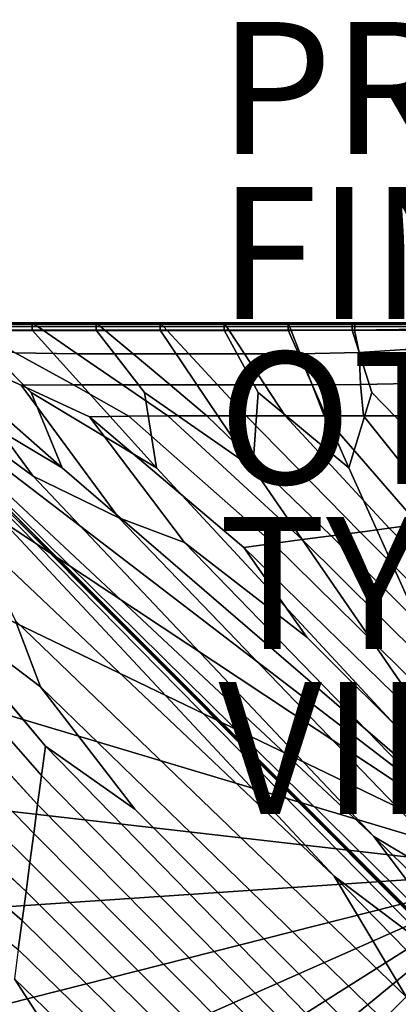
# Model space of a CAD drawing. Units: inches. Extents: x -17.2 to 10, y -47.2 to 4.5.
# Drawn here: x -7 to -1.3, y -10.4 to 4.5 of the extents above; entities that cross this region are included whole.
import ezdxf

# ---------------------------------------------------------------- set-up
doc = ezdxf.new("R2010")
doc.units = ezdxf.units.IN
doc.header["$MEASUREMENT"] = 0
for name, color, linetype in [('SEAT-FABRIC', 5, 'Continuous'), ('SEAT-FINISH', 7, 'Continuous'), ('SEAT-OTHER', 7, 'Continuous'), ('SEAT-PROD_NO', 7, 'Continuous'), ('SEAT-TYPE', 7, 'Continuous'), ('SEAT-VIEW', 7, 'Continuous')]:
    doc.layers.add(name, color=color, linetype=linetype)
doc.styles.get("Standard").update_dxf_attribs({"font": 'arial.ttf'})

msp = doc.modelspace()

# ---------------------------------------------------------------- linework, layer by layer
at = {"layer": 'SEAT-FABRIC', "invisible_edges": 12}
for points in [[(-7.797, -0.057, 12.113), (-7.797, -0.057, 13.222), (-6.826, -0.057, 13.222)], [(-6.826, -0.057, 13.222), (-6.826, -0.057, 12.113), (-7.797, -0.057, 12.113)], [(-6.826, -0.057, 12.113), (-6.826, -0.057, 11.003), (-7.797, -0.057, 11.003)], [(-7.797, -0.057, 11.003), (-7.797, -0.057, 12.113), (-6.826, -0.057, 12.113)], [(-7.797, -0.057, 15.541), (-7.618, -0.171, 15.641), (-6.655, -0.175, 15.642)], [(-6.655, -0.175, 15.642), (-6.826, -0.057, 15.541), (-7.797, -0.057, 15.541)], [(-6.826, -0.057, 15.541), (-6.826, -0.057, 15.188), (-7.797, -0.057, 15.188)], [(-7.797, -0.057, 15.188), (-7.797, -0.057, 15.541), (-6.826, -0.057, 15.541)], [(-7.797, -0.057, 14.331), (-7.797, -0.057, 15.188), (-6.826, -0.057, 15.188)], [(-6.826, -0.057, 15.188), (-6.826, -0.057, 14.331), (-7.797, -0.057, 14.331)], [(-6.826, -0.057, 14.331), (-6.826, -0.057, 13.222), (-7.797, -0.057, 13.222)], [(-7.797, -0.057, 13.222), (-7.797, -0.057, 14.331), (-6.826, -0.057, 14.331)], [(-7.797, -0.057, 9.892), (-7.797, -0.057, 11.003), (-6.826, -0.057, 11.003)], [(-6.826, -0.057, 11.003), (-6.826, -0.057, 9.892), (-7.797, -0.057, 9.892)], [(-6.826, -0.057, 9.892), (-6.826, -0.063, 9.039), (-7.797, -0.063, 9.039)], [(-7.797, -0.063, 9.039), (-7.797, -0.057, 9.892), (-6.826, -0.057, 9.892)], [(-7.796, -0.08, 8.706), (-7.797, -0.063, 9.039), (-6.826, -0.063, 9.039)], [(-6.826, -0.063, 9.039), (-6.826, -0.08, 8.706), (-7.796, -0.08, 8.706)], [(-7.794, -0.114, 8.645), (-7.796, -0.08, 8.706), (-6.826, -0.08, 8.706)], [(-6.826, -0.08, 8.706), (-6.826, -0.114, 8.645), (-7.794, -0.114, 8.645)], [(-7.791, -0.171, 8.608), (-7.794, -0.114, 8.645), (-6.826, -0.114, 8.645)], [(-6.826, -0.114, 8.645), (-6.826, -0.171, 8.608), (-7.791, -0.171, 8.608)], [(-6.826, -0.057, 12.113), (-6.826, -0.057, 13.222), (-5.855, -0.057, 13.222)], [(-5.855, -0.057, 13.222), (-5.855, -0.057, 12.113), (-6.826, -0.057, 12.113)], [(-5.855, -0.057, 12.113), (-5.855, -0.057, 11.003), (-6.826, -0.057, 11.003)], [(-6.826, -0.057, 11.003), (-6.826, -0.057, 12.113), (-5.855, -0.057, 12.113)], [(-6.826, -0.057, 15.541), (-6.655, -0.175, 15.642), (-5.715, -0.175, 15.642)], [(-5.715, -0.175, 15.642), (-5.855, -0.057, 15.541), (-6.826, -0.057, 15.541)], [(-5.855, -0.057, 15.541), (-5.855, -0.057, 15.188), (-6.826, -0.057, 15.188)], [(-6.826, -0.057, 15.188), (-6.826, -0.057, 15.541), (-5.855, -0.057, 15.541)], [(-6.826, -0.057, 14.331), (-6.826, -0.057, 15.188), (-5.855, -0.057, 15.188)], [(-5.855, -0.057, 15.188), (-5.855, -0.057, 14.331), (-6.826, -0.057, 14.331)], [(-5.855, -0.057, 14.331), (-5.855, -0.057, 13.222), (-6.826, -0.057, 13.222)], [(-6.826, -0.057, 13.222), (-6.826, -0.057, 14.331), (-5.855, -0.057, 14.331)], [(-6.826, -0.057, 9.892), (-6.826, -0.057, 11.003), (-5.855, -0.057, 11.003)], [(-5.855, -0.057, 11.003), (-5.855, -0.057, 9.892), (-6.826, -0.057, 9.892)], [(-5.855, -0.057, 9.892), (-5.855, -0.063, 9.039), (-6.826, -0.063, 9.039)], [(-6.826, -0.063, 9.039), (-6.826, -0.057, 9.892), (-5.855, -0.057, 9.892)], [(-6.826, -0.08, 8.706), (-6.826, -0.063, 9.039), (-5.855, -0.063, 9.039)], [(-5.855, -0.063, 9.039), (-5.855, -0.08, 8.706), (-6.826, -0.08, 8.706)], [(-5.855, -0.08, 8.706), (-5.855, -0.114, 8.645), (-6.826, -0.114, 8.645)], [(-6.826, -0.114, 8.645), (-6.826, -0.08, 8.706), (-5.855, -0.08, 8.706)], [(-6.826, -0.171, 8.608), (-6.826, -0.114, 8.645), (-5.855, -0.114, 8.645)], [(-5.855, -0.114, 8.645), (-5.855, -0.171, 8.608), (-6.826, -0.171, 8.608)], [(-5.855, -0.057, 12.113), (-5.855, -0.057, 13.222), (-4.884, -0.057, 13.222)], [(-4.884, -0.057, 13.222), (-4.884, -0.057, 12.113), (-5.855, -0.057, 12.113)], [(-4.884, -0.057, 12.113), (-4.884, -0.057, 11.003), (-5.855, -0.057, 11.003)], [(-5.855, -0.057, 11.003), (-5.855, -0.057, 12.113), (-4.884, -0.057, 12.113)], [(-5.855, -0.057, 15.541), (-5.715, -0.175, 15.642), (-4.776, -0.175, 15.642)], [(-4.776, -0.175, 15.642), (-4.884, -0.057, 15.541), (-5.855, -0.057, 15.541)], [(-4.884, -0.057, 15.541), (-4.884, -0.057, 15.188), (-5.855, -0.057, 15.188)], [(-5.855, -0.057, 15.188), (-5.855, -0.057, 15.541), (-4.884, -0.057, 15.541)], [(-5.855, -0.057, 14.331), (-5.855, -0.057, 15.188), (-4.884, -0.057, 15.188)], [(-4.884, -0.057, 15.188), (-4.884, -0.057, 14.331), (-5.855, -0.057, 14.331)], [(-4.884, -0.057, 14.331), (-4.884, -0.057, 13.222), (-5.855, -0.057, 13.222)], [(-5.855, -0.057, 13.222), (-5.855, -0.057, 14.331), (-4.884, -0.057, 14.331)], [(-4.884, -0.057, 9.892), (-5.855, -0.057, 9.892), (-5.855, -0.057, 11.003)], [(-5.855, -0.057, 11.003), (-4.884, -0.057, 11.003), (-4.884, -0.057, 9.892)], [(-4.884, -0.063, 9.039), (-5.855, -0.063, 9.039), (-5.855, -0.057, 9.892)], [(-5.855, -0.057, 9.892), (-4.884, -0.057, 9.892), (-4.884, -0.063, 9.039)], [(-5.855, -0.08, 8.706), (-5.855, -0.063, 9.039), (-4.884, -0.063, 9.039)], [(-4.884, -0.063, 9.039), (-4.884, -0.08, 8.706), (-5.855, -0.08, 8.706)], [(-4.884, -0.08, 8.706), (-4.884, -0.114, 8.645), (-5.855, -0.114, 8.645)], [(-5.855, -0.114, 8.645), (-5.855, -0.08, 8.706), (-4.884, -0.08, 8.706)], [(-5.855, -0.171, 8.608), (-5.855, -0.114, 8.645), (-4.884, -0.114, 8.645)], [(-4.884, -0.114, 8.645), (-4.884, -0.171, 8.608), (-5.855, -0.171, 8.608)], [(-4.884, -0.057, 12.113), (-4.884, -0.057, 13.222), (-3.914, -0.057, 13.222)], [(-3.914, -0.057, 13.222), (-3.914, -0.057, 12.113), (-4.884, -0.057, 12.113)], [(-3.914, -0.057, 12.113), (-3.914, -0.057, 11.003), (-4.884, -0.057, 11.003)], [(-4.884, -0.057, 11.003), (-4.884, -0.057, 12.113), (-3.914, -0.057, 12.113)], [(-4.884, -0.057, 15.541), (-4.776, -0.175, 15.642), (-3.836, -0.175, 15.642)], [(-3.836, -0.175, 15.642), (-3.914, -0.057, 15.541), (-4.884, -0.057, 15.541)], [(-3.914, -0.057, 15.541), (-3.914, -0.057, 15.188), (-4.884, -0.057, 15.188)], [(-4.884, -0.057, 15.188), (-4.884, -0.057, 15.541), (-3.914, -0.057, 15.541)], [(-4.884, -0.057, 14.331), (-4.884, -0.057, 15.188), (-3.914, -0.057, 15.188)], [(-3.914, -0.057, 15.188), (-3.914, -0.057, 14.331), (-4.884, -0.057, 14.331)], [(-3.914, -0.057, 14.331), (-3.914, -0.057, 13.222), (-4.884, -0.057, 13.222)], [(-4.884, -0.057, 13.222), (-4.884, -0.057, 14.331), (-3.914, -0.057, 14.331)], [(-4.884, -0.057, 9.892), (-3.914, -0.057, 9.892), (-3.914, -0.063, 9.039)], [(-3.914, -0.063, 9.039), (-4.884, -0.063, 9.039), (-4.884, -0.057, 9.892)], [(-4.884, -0.057, 11.003), (-3.914, -0.057, 11.003), (-3.914, -0.057, 9.892)], [(-3.914, -0.057, 9.892), (-4.884, -0.057, 9.892), (-4.884, -0.057, 11.003)], [(-4.884, -0.08, 8.706), (-4.884, -0.063, 9.039), (-3.914, -0.063, 9.039)], [(-3.914, -0.063, 9.039), (-3.914, -0.08, 8.706), (-4.884, -0.08, 8.706)], [(-3.914, -0.08, 8.706), (-3.914, -0.114, 8.645), (-4.884, -0.114, 8.645)], [(-4.884, -0.114, 8.645), (-4.884, -0.08, 8.706), (-3.914, -0.08, 8.706)], [(-4.884, -0.171, 8.608), (-4.884, -0.114, 8.645), (-3.914, -0.114, 8.645)], [(-3.914, -0.114, 8.645), (-3.914, -0.171, 8.608), (-4.884, -0.171, 8.608)], [(-2.943, -0.057, 12.113), (-2.943, -0.057, 11.003), (-3.914, -0.057, 11.003)], [(-3.914, -0.057, 11.003), (-3.914, -0.057, 12.113), (-2.943, -0.057, 12.113)], [(-3.914, -0.057, 12.113), (-3.914, -0.057, 13.222), (-2.943, -0.057, 13.222)], [(-2.943, -0.057, 13.222), (-2.943, -0.057, 12.113), (-3.914, -0.057, 12.113)], [(-2.943, -0.057, 15.541), (-2.943, -0.057, 15.188), (-3.914, -0.057, 15.188)], [(-3.914, -0.057, 15.188), (-3.914, -0.057, 15.541), (-2.943, -0.057, 15.541)], [(-3.914, -0.057, 15.541), (-3.836, -0.175, 15.642), (-2.897, -0.175, 15.642)], [(-2.897, -0.175, 15.642), (-2.943, -0.057, 15.541), (-3.914, -0.057, 15.541)], [(-2.943, -0.057, 14.331), (-2.943, -0.057, 13.222), (-3.914, -0.057, 13.222)], [(-3.914, -0.057, 13.222), (-3.914, -0.057, 14.331), (-2.943, -0.057, 14.331)], [(-3.914, -0.057, 14.331), (-3.914, -0.057, 15.188), (-2.943, -0.057, 15.188)], [(-2.943, -0.057, 15.188), (-2.943, -0.057, 14.331), (-3.914, -0.057, 14.331)], [(-2.943, -0.057, 9.892), (-3.914, -0.057, 9.892), (-3.914, -0.057, 11.003)], [(-3.914, -0.057, 11.003), (-2.943, -0.057, 11.003), (-2.943, -0.057, 9.892)], [(-2.943, -0.063, 9.039), (-3.914, -0.063, 9.039), (-3.914, -0.057, 9.892)], [(-3.914, -0.057, 9.892), (-2.943, -0.057, 9.892), (-2.943, -0.063, 9.039)], [(-3.914, -0.08, 8.706), (-3.914, -0.063, 9.039), (-2.943, -0.063, 9.039)], [(-2.943, -0.063, 9.039), (-2.943, -0.08, 8.706), (-3.914, -0.08, 8.706)], [(-2.943, -0.08, 8.706), (-2.943, -0.114, 8.645), (-3.914, -0.114, 8.645)], [(-3.914, -0.114, 8.645), (-3.914, -0.08, 8.706), (-2.943, -0.08, 8.706)], [(-3.914, -0.171, 8.608), (-3.914, -0.114, 8.645), (-2.943, -0.114, 8.645)], [(-2.943, -0.114, 8.645), (-2.943, -0.171, 8.608), (-3.914, -0.171, 8.608)], [(-1.972, -0.057, 12.113), (-1.972, -0.057, 11.003), (-2.943, -0.057, 11.003)], [(-2.943, -0.057, 11.003), (-2.943, -0.057, 12.113), (-1.972, -0.057, 12.113)], [(-2.943, -0.057, 12.113), (-2.943, -0.057, 13.222), (-1.972, -0.057, 13.222)], [(-1.972, -0.057, 13.222), (-1.972, -0.057, 12.113), (-2.943, -0.057, 12.113)], [(-1.925, -0.057, 15.544), (-1.96, -0.057, 15.188), (-2.943, -0.057, 15.188)], [(-2.943, -0.057, 15.188), (-2.943, -0.057, 15.541), (-1.925, -0.057, 15.544)], [(-2.943, -0.057, 15.541), (-2.897, -0.175, 15.642), (-1.936, -0.17, 15.641)], [(-1.936, -0.17, 15.641), (-1.925, -0.057, 15.544), (-2.943, -0.057, 15.541)], [(-1.972, -0.057, 14.331), (-1.972, -0.057, 13.222), (-2.943, -0.057, 13.222)], [(-2.943, -0.057, 13.222), (-2.943, -0.057, 14.331), (-1.972, -0.057, 14.331)], [(-2.943, -0.057, 14.331), (-2.943, -0.057, 15.188), (-1.96, -0.057, 15.188)], [(-1.96, -0.057, 15.188), (-1.972, -0.057, 14.331), (-2.943, -0.057, 14.331)], [(-2.943, -0.057, 9.892), (-1.972, -0.057, 9.892), (-1.972, -0.063, 9.039)], [(-1.972, -0.063, 9.039), (-2.943, -0.063, 9.039), (-2.943, -0.057, 9.892)], [(-2.943, -0.057, 11.003), (-1.972, -0.057, 11.003), (-1.972, -0.057, 9.892)], [(-1.972, -0.057, 9.892), (-2.943, -0.057, 9.892), (-2.943, -0.057, 11.003)], [(-2.943, -0.08, 8.706), (-2.943, -0.063, 9.039), (-1.972, -0.063, 9.039)], [(-1.972, -0.063, 9.039), (-1.972, -0.08, 8.706), (-2.943, -0.08, 8.706)], [(-1.972, -0.08, 8.706), (-1.972, -0.114, 8.645), (-2.943, -0.114, 8.645)], [(-2.943, -0.114, 8.645), (-2.943, -0.08, 8.706), (-1.972, -0.08, 8.706)], [(-2.943, -0.171, 8.608), (-2.943, -0.114, 8.645), (-1.972, -0.114, 8.645)], [(-1.972, -0.114, 8.645), (-1.972, -0.171, 8.608), (-2.943, -0.171, 8.608)], [(-1.001, -0.057, 12.113), (-1.001, -0.057, 11.003), (-1.972, -0.057, 11.003)], [(-1.972, -0.057, 11.003), (-1.972, -0.057, 12.113), (-1.001, -0.057, 12.113)], [(-1.972, -0.057, 12.113), (-1.972, -0.057, 13.222), (-1.001, -0.057, 13.222)], [(-1.001, -0.057, 13.222), (-1.001, -0.057, 12.113), (-1.972, -0.057, 12.113)], [(-1.001, -0.057, 14.331), (-1.001, -0.057, 13.222), (-1.972, -0.057, 13.222)], [(-1.972, -0.057, 13.222), (-1.972, -0.057, 14.331), (-1.001, -0.057, 14.331)], [(-1.972, -0.057, 14.331), (-1.96, -0.057, 15.188), (-0.954, -0.057, 15.191)], [(-0.954, -0.057, 15.191), (-1.001, -0.057, 14.331), (-1.972, -0.057, 14.331)], [(-1.001, -0.057, 9.892), (-1.972, -0.057, 9.892), (-1.972, -0.057, 11.003)], [(-1.972, -0.057, 11.003), (-1.001, -0.057, 11.003), (-1.001, -0.057, 9.892)], [(-1.001, -0.063, 9.039), (-1.972, -0.063, 9.039), (-1.972, -0.057, 9.892)], [(-1.972, -0.057, 9.892), (-1.001, -0.057, 9.892), (-1.001, -0.063, 9.039)], [(-1.972, -0.08, 8.706), (-1.972, -0.063, 9.039), (-1.001, -0.063, 9.039)], [(-1.001, -0.063, 9.039), (-1.001, -0.08, 8.706), (-1.972, -0.08, 8.706)], [(-1.001, -0.08, 8.706), (-1.001, -0.114, 8.645), (-1.972, -0.114, 8.645)], [(-1.972, -0.114, 8.645), (-1.972, -0.08, 8.706), (-1.001, -0.08, 8.706)], [(-1.972, -0.171, 8.608), (-1.972, -0.114, 8.645), (-1.001, -0.114, 8.645)], [(-1.001, -0.114, 8.645), (-1.001, -0.171, 8.608), (-1.972, -0.171, 8.608)], [(-0.814, -0.057, 15.553), (-0.954, -0.057, 15.191), (-1.96, -0.057, 15.188)], [(-1.96, -0.057, 15.188), (-1.925, -0.057, 15.544), (-0.814, -0.057, 15.553)], [(-0.814, -0.057, 15.553), (-1.925, -0.057, 15.544), (-1.936, -0.17, 15.641)], [(-1.936, -0.17, 15.641), (-0.931, -0.153, 15.64), (-0.814, -0.057, 15.553)], [(-9.393, -0.232, 15.672), (-8.463, -1.155, 15.694), (-6.812, -2.383, 15.744)], [(-6.812, -2.383, 15.744), (-8.218, -0.467, 15.728), (-9.393, -0.232, 15.672)], [(-8.745, -0.171, 8.608), (-6.368, -2.255, 8.59), (-8.241, -1.145, 8.594)], [(-6.368, -2.255, 8.59), (-8.745, -0.171, 8.608), (-7.791, -0.171, 8.608)], [(-6.838, -1.112, 8.594), (-7.791, -0.171, 8.608), (-6.826, -0.171, 8.608)], [(-7.791, -0.171, 8.608), (-6.838, -1.112, 8.594), (-6.368, -2.255, 8.59)], [(-6.655, -0.175, 15.642), (-7.618, -0.171, 15.641), (-7.082, -0.513, 15.737)], [(-7.082, -0.513, 15.737), (-6.14, -0.528, 15.74), (-6.655, -0.175, 15.642)], [(-6.826, -0.171, 8.608), (-4.937, -2.255, 8.59), (-6.838, -1.112, 8.594)], [(-4.937, -2.255, 8.59), (-6.826, -0.171, 8.608), (-5.855, -0.171, 8.608)], [(-5.715, -0.175, 15.642), (-6.655, -0.175, 15.642), (-6.14, -0.528, 15.74)], [(-6.14, -0.528, 15.74), (-5.295, -0.528, 15.74), (-5.715, -0.175, 15.642)], [(-5.123, -1.112, 8.594), (-5.855, -0.171, 8.608), (-4.884, -0.171, 8.608)], [(-5.855, -0.171, 8.608), (-5.123, -1.112, 8.594), (-4.937, -2.255, 8.59)], [(-4.45, -0.528, 15.74), (-4.776, -0.175, 15.642), (-5.715, -0.175, 15.642)], [(-5.715, -0.175, 15.642), (-5.295, -0.528, 15.74), (-4.45, -0.528, 15.74)], [(-4.884, -0.171, 8.608), (-3.48, -2.255, 8.59), (-5.123, -1.112, 8.594)], [(-3.48, -2.255, 8.59), (-4.884, -0.171, 8.608), (-3.914, -0.171, 8.608)], [(-3.605, -0.528, 15.74), (-3.836, -0.175, 15.642), (-4.776, -0.175, 15.642)], [(-4.776, -0.175, 15.642), (-4.45, -0.528, 15.74), (-3.605, -0.528, 15.74)], [(-3.914, -0.171, 8.608), (-3.397, -1.112, 8.594), (-3.48, -2.255, 8.59)], [(-3.397, -1.112, 8.594), (-3.914, -0.171, 8.608), (-2.943, -0.171, 8.608)], [(-2.76, -0.528, 15.74), (-2.897, -0.175, 15.642), (-3.836, -0.175, 15.642)], [(-3.836, -0.175, 15.642), (-3.605, -0.528, 15.74), (-2.76, -0.528, 15.74)], [(-2.943, -0.171, 8.608), (-2.024, -2.255, 8.59), (-3.397, -1.112, 8.594)], [(-2.024, -2.255, 8.59), (-2.943, -0.171, 8.608), (-1.972, -0.171, 8.608)], [(-1.865, -0.507, 15.736), (-1.936, -0.17, 15.641), (-2.897, -0.175, 15.642)], [(-2.897, -0.175, 15.642), (-2.76, -0.528, 15.74), (-1.865, -0.507, 15.736)], [(-1.972, -0.171, 8.608), (-1.671, -1.112, 8.594), (-2.024, -2.255, 8.59)], [(-1.671, -1.112, 8.594), (-1.972, -0.171, 8.608), (-1.001, -0.171, 8.608)], [(-0.872, -0.441, 15.722), (-0.931, -0.153, 15.64), (-1.936, -0.17, 15.641)], [(-1.936, -0.17, 15.641), (-1.865, -0.507, 15.736), (-0.872, -0.441, 15.722)], [(-1.001, -0.171, 8.608), (-0.568, -2.255, 8.59), (-1.671, -1.112, 8.594)], [(-0.872, -0.441, 15.722), (-1.865, -0.507, 15.736), (-1.846, -0.994, 15.837)], [(-1.846, -0.994, 15.837), (-1.09, -0.978, 15.834), (-0.872, -0.441, 15.722)], [(-8.218, -0.467, 15.728), (-6.812, -2.383, 15.744), (-5.511, -3.012, 15.845)], [(-5.511, -3.012, 15.845), (-6.992, -1.001, 15.839), (-8.218, -0.467, 15.728)], [(-8.218, -0.467, 15.728), (-6.992, -1.001, 15.839), (-6.197, -1, 15.839)], [(-6.197, -1, 15.839), (-7.082, -0.513, 15.737), (-8.218, -0.467, 15.728)], [(-6.14, -0.528, 15.74), (-7.082, -0.513, 15.737), (-6.197, -1, 15.839)], [(-6.197, -1, 15.839), (-5.453, -0.999, 15.838), (-6.14, -0.528, 15.74)], [(-5.295, -0.528, 15.74), (-6.14, -0.528, 15.74), (-5.453, -0.999, 15.838)], [(-5.453, -0.999, 15.838), (-4.734, -0.999, 15.838), (-5.295, -0.528, 15.74)], [(-5.295, -0.528, 15.74), (-4.734, -0.999, 15.838), (-4.015, -0.999, 15.838)], [(-4.015, -0.999, 15.838), (-4.45, -0.528, 15.74), (-5.295, -0.528, 15.74)], [(-4.45, -0.528, 15.74), (-4.015, -0.999, 15.838), (-3.296, -0.999, 15.838)], [(-3.296, -0.999, 15.838), (-3.605, -0.528, 15.74), (-4.45, -0.528, 15.74)], [(-3.605, -0.528, 15.74), (-3.296, -0.999, 15.838), (-2.577, -0.999, 15.838)], [(-2.577, -0.999, 15.838), (-2.76, -0.528, 15.74), (-3.605, -0.528, 15.74)], [(-1.846, -0.994, 15.837), (-1.865, -0.507, 15.736), (-2.76, -0.528, 15.74)], [(-2.76, -0.528, 15.74), (-2.577, -0.999, 15.838), (-1.846, -0.994, 15.837)], [(-5.36, -1.474, 15.937), (-6.197, -1, 15.839), (-6.992, -1.001, 15.839)], [(-5.955, -1.484, 15.939), (-6.992, -1.001, 15.839), (-5.511, -3.012, 15.845)], [(-6.992, -1.001, 15.839), (-5.955, -1.484, 15.939), (-5.36, -1.474, 15.937)], [(-4.766, -1.47, 15.937), (-5.453, -0.999, 15.838), (-6.197, -1, 15.839)], [(-6.197, -1, 15.839), (-5.36, -1.474, 15.937), (-4.766, -1.47, 15.937)], [(-4.173, -1.47, 15.937), (-4.734, -0.999, 15.838), (-5.453, -0.999, 15.838)], [(-5.453, -0.999, 15.838), (-4.766, -1.47, 15.937), (-4.173, -1.47, 15.937)], [(-4.015, -0.999, 15.838), (-4.734, -0.999, 15.838), (-4.173, -1.47, 15.937)], [(-4.173, -1.47, 15.937), (-3.58, -1.47, 15.937), (-4.015, -0.999, 15.838)], [(-3.296, -0.999, 15.838), (-4.015, -0.999, 15.838), (-3.58, -1.47, 15.937)], [(-3.58, -1.47, 15.937), (-2.987, -1.47, 15.937), (-3.296, -0.999, 15.838)], [(-2.577, -0.999, 15.838), (-3.296, -0.999, 15.838), (-2.987, -1.47, 15.937)], [(-2.987, -1.47, 15.937), (-2.394, -1.47, 15.937), (-2.577, -0.999, 15.838)], [(-1.846, -0.994, 15.837), (-2.577, -0.999, 15.838), (-2.394, -1.47, 15.937)], [(-2.394, -1.47, 15.937), (-1.801, -1.47, 15.937), (-1.846, -0.994, 15.837)], [(-1.09, -0.978, 15.834), (-1.846, -0.994, 15.837), (-1.801, -1.47, 15.937)], [(-1.801, -1.47, 15.937), (-1.208, -1.47, 15.937), (-1.09, -0.978, 15.834)], [(-6.812, -2.383, 15.744), (-8.463, -1.155, 15.694), (-7.766, -2.12, 15.675)], [(0.732, -8.369, 8.584), (-7.146, -2.329, 8.59), (-8.241, -1.145, 8.594)], [(-8.241, -1.145, 8.594), (-6.368, -2.255, 8.59), (0.732, -8.369, 8.584)], [(-6.368, -2.255, 8.59), (-6.838, -1.112, 8.594), (-4.937, -2.255, 8.59)], [(0.732, -8.369, 8.584), (-4.937, -2.255, 8.59), (-5.123, -1.112, 8.594)], [(-5.123, -1.112, 8.594), (-3.48, -2.255, 8.59), (0.732, -8.369, 8.584)], [(-3.48, -2.255, 8.59), (-3.397, -1.112, 8.594), (-2.024, -2.255, 8.59)], [(0.732, -8.369, 8.584), (-2.024, -2.255, 8.59), (-1.671, -1.112, 8.594)], [(-1.671, -1.112, 8.594), (-0.568, -2.255, 8.59), (0.732, -8.369, 8.584)], [(-3.171, -3.404, 16.01), (-5.36, -1.474, 15.937), (-5.955, -1.484, 15.939)], [(-5.955, -1.484, 15.939), (-3.612, -3.465, 16.011), (-3.171, -3.404, 16.01)], [(-3.612, -3.465, 16.011), (-5.955, -1.484, 15.939), (-4.514, -3.388, 15.941)], [(-5.511, -3.012, 15.845), (-4.514, -3.388, 15.941), (-5.955, -1.484, 15.939)], [(-2.731, -3.344, 16.01), (-4.766, -1.47, 15.937), (-5.36, -1.474, 15.937)], [(-5.36, -1.474, 15.937), (-3.171, -3.404, 16.01), (-2.731, -3.344, 16.01)], [(-4.766, -1.47, 15.937), (-2.731, -3.344, 16.01), (-2.291, -3.286, 16.01)], [(-2.291, -3.286, 16.01), (-4.173, -1.47, 15.937), (-4.766, -1.47, 15.937)], [(-3.58, -1.47, 15.937), (-4.173, -1.47, 15.937), (-2.291, -3.286, 16.01)], [(-2.987, -1.47, 15.937), (-3.58, -1.47, 15.937), (-1.85, -3.228, 16.01)], [(-2.291, -3.286, 16.01), (-1.85, -3.228, 16.01), (-3.58, -1.47, 15.937)], [(-1.85, -3.228, 16.01), (-1.41, -3.169, 16.01), (-2.987, -1.47, 15.937)], [(-2.394, -1.47, 15.937), (-2.987, -1.47, 15.937), (-1.41, -3.169, 16.01)], [(-1.801, -1.47, 15.937), (-2.394, -1.47, 15.937), (-0.97, -3.111, 16.01)], [(-1.41, -3.169, 16.01), (-0.97, -3.111, 16.01), (-2.394, -1.47, 15.937)], [(-1.208, -1.47, 15.937), (-1.801, -1.47, 15.937), (-0.53, -3.053, 16.01)], [(-0.97, -3.111, 16.01), (-0.53, -3.053, 16.01), (-1.801, -1.47, 15.937)], [(-2.245, -8.442, 15.731), (-7.968, -2.321, 15.675), (-8.932, -1.624, 15.694)], [(-8.932, -1.624, 15.694), (-7.704, -3.275, 15.744), (-2.245, -8.442, 15.731)], [(-1.645, -7.842, 15.731), (-7.766, -2.12, 15.675), (-7.45, -2.563, 15.642)], [(-7.766, -2.12, 15.675), (-1.645, -7.842, 15.731), (-6.812, -2.383, 15.744)], [(-0.543, -9.726, 15.654), (-7.524, -2.637, 15.642), (-7.968, -2.321, 15.675)], [(-7.968, -2.321, 15.675), (-2.245, -8.442, 15.731), (-0.543, -9.726, 15.654)], [(-7.146, -2.329, 8.59), (0.732, -8.369, 8.584), (-7.22, -3.106, 8.59)], [(-5.511, -3.012, 15.845), (-6.812, -2.383, 15.744), (-1.645, -7.842, 15.731)], [(-4.937, -2.255, 8.59), (0.732, -8.369, 8.584), (-6.368, -2.255, 8.59)], [(-2.024, -2.255, 8.59), (0.732, -8.369, 8.584), (-3.48, -2.255, 8.59)], [(0.044, -10.156, 15.587), (-7.366, -2.74, 15.593), (-7.524, -2.637, 15.642)], [(-7.524, -2.637, 15.642), (-0.543, -9.726, 15.654), (0.044, -10.156, 15.587)], [(-7.45, -2.563, 15.642), (-0.361, -9.544, 15.654), (-1.645, -7.842, 15.731)], [(-0.361, -9.544, 15.654), (-7.45, -2.563, 15.642), (-7.347, -2.721, 15.593)], [(-7.366, -2.74, 15.593), (-5.431, -4.656, 15.576), (-7.347, -2.721, 15.593)], [(0.065, -10.152, 15.556), (-5.431, -4.656, 15.576), (-7.366, -2.74, 15.593)], [(-7.366, -2.74, 15.593), (0.044, -10.156, 15.587), (0.065, -10.152, 15.556)], [(0.069, -10.131, 15.587), (-7.347, -2.721, 15.593), (-5.431, -4.656, 15.576)], [(-7.347, -2.721, 15.593), (0.069, -10.131, 15.587), (-0.361, -9.544, 15.654)], [(0.732, -8.369, 8.584), (-7.22, -4.538, 8.59), (-8.703, -2.976, 8.594)], [(-8.703, -2.976, 8.594), (-7.22, -3.106, 8.59), (0.732, -8.369, 8.584)], [(-1.645, -7.842, 15.731), (0.191, -8.938, 15.84), (-5.511, -3.012, 15.845)], [(1.003, -9.072, 15.939), (-4.514, -3.388, 15.941), (-5.511, -3.012, 15.845)], [(-5.511, -3.012, 15.845), (0.191, -8.938, 15.84), (1.003, -9.072, 15.939)], [(2.937, -7.09, 16.035), (-0.97, -3.111, 16.01), (-1.41, -3.169, 16.01)], [(-2.245, -8.442, 15.731), (-7.704, -3.275, 15.744), (-7.075, -4.576, 15.845)], [(2.47, -7.557, 16.035), (-1.85, -3.228, 16.01), (-2.291, -3.286, 16.01)], [(2.704, -7.324, 16.035), (-1.41, -3.169, 16.01), (-1.85, -3.228, 16.01)], [(-1.85, -3.228, 16.01), (2.47, -7.557, 16.035), (2.704, -7.324, 16.035)], [(-1.41, -3.169, 16.01), (2.704, -7.324, 16.035), (2.937, -7.09, 16.035)], [(-4.514, -3.388, 15.941), (-2.66, -4.82, 15.993), (-3.612, -3.465, 16.011)], [(1.286, -8.753, 16.011), (-2.66, -4.82, 15.993), (-4.514, -3.388, 15.941)], [(-4.514, -3.388, 15.941), (1.003, -9.072, 15.939), (1.286, -8.753, 16.011)], [(1.77, -8.258, 16.035), (-3.171, -3.404, 16.01), (-3.612, -3.465, 16.011)], [(2.003, -8.024, 16.035), (-2.731, -3.344, 16.01), (-3.171, -3.404, 16.01)], [(-3.171, -3.404, 16.01), (1.77, -8.258, 16.035), (2.003, -8.024, 16.035)], [(2.237, -7.791, 16.035), (-2.291, -3.286, 16.01), (-2.731, -3.344, 16.01)], [(-2.731, -3.344, 16.01), (2.003, -8.024, 16.035), (2.237, -7.791, 16.035)], [(-2.291, -3.286, 16.01), (2.237, -7.791, 16.035), (2.47, -7.557, 16.035)], [(1.536, -8.491, 16.035), (-3.612, -3.465, 16.011), (-2.66, -4.82, 15.993)], [(-3.612, -3.465, 16.011), (1.536, -8.491, 16.035), (1.77, -8.258, 16.035)], [(-8.603, -4.132, 15.939), (-8.613, -4.727, 15.937), (-6.683, -6.916, 16.01)], [(-8.603, -4.132, 15.939), (-6.699, -5.573, 15.941), (-7.075, -4.576, 15.845)], [(-6.699, -5.573, 15.941), (-8.603, -4.132, 15.939), (-6.622, -6.475, 16.011)], [(-6.683, -6.916, 16.01), (-6.622, -6.475, 16.011), (-8.603, -4.132, 15.939)], [(-7.22, -4.538, 8.59), (0.732, -8.369, 8.584), (-7.22, -5.994, 8.59)], [(-7.075, -4.576, 15.845), (-1.149, -10.278, 15.84), (-2.245, -8.442, 15.731)], [(-1.149, -10.278, 15.84), (-7.075, -4.576, 15.845), (-6.699, -5.573, 15.941)], [(-8.613, -4.727, 15.937), (-8.617, -5.321, 15.937), (-6.743, -7.356, 16.01)], [(-6.743, -7.356, 16.01), (-6.683, -6.916, 16.01), (-8.613, -4.727, 15.937)], [(-5.431, -4.656, 15.576), (0.065, -10.152, 15.556), (0.069, -10.131, 15.587)], [(-2.66, -4.82, 15.993), (1.286, -8.753, 16.011), (1.536, -8.491, 16.035)], [(-8.617, -5.321, 15.937), (-8.617, -5.914, 15.937), (-6.801, -7.797, 16.01)], [(-6.801, -7.797, 16.01), (-6.743, -7.356, 16.01), (-8.617, -5.321, 15.937)], [(-1.015, -11.09, 15.939), (-6.699, -5.573, 15.941), (-5.267, -7.427, 15.993)], [(-6.699, -5.573, 15.941), (-1.015, -11.09, 15.939), (-1.149, -10.278, 15.84)], [(-6.622, -6.475, 16.011), (-5.267, -7.427, 15.993), (-6.699, -5.573, 15.941)], [(-6.859, -8.237, 16.01), (-6.801, -7.797, 16.01), (-8.617, -5.914, 15.937)], [(-8.617, -5.914, 15.937), (-8.617, -6.507, 15.937), (-6.859, -8.237, 16.01)], [(-8.703, -6.418, 8.594), (-7.22, -5.994, 8.59), (0.732, -8.369, 8.584)], [(0.732, -8.369, 8.584), (-7.22, -7.451, 8.59), (-8.703, -6.418, 8.594)], [(-8.617, -6.507, 15.937), (-8.617, -7.1, 15.937), (-6.918, -8.677, 16.01)], [(-6.918, -8.677, 16.01), (-6.859, -8.237, 16.01), (-8.617, -6.507, 15.937)], [(-1.596, -11.623, 16.035), (-6.622, -6.475, 16.011), (-6.683, -6.916, 16.01)], [(-1.334, -11.373, 16.011), (-5.267, -7.427, 15.993), (-6.622, -6.475, 16.011)], [(-6.622, -6.475, 16.011), (-1.596, -11.623, 16.035), (-1.334, -11.373, 16.011)], [(-1.829, -11.857, 16.035), (-6.683, -6.916, 16.01), (-6.743, -7.356, 16.01)], [(-6.683, -6.916, 16.01), (-1.829, -11.857, 16.035), (-1.596, -11.623, 16.035)], [(-6.918, -8.677, 16.01), (-8.617, -7.1, 15.937), (-8.617, -7.693, 15.937)], [(-7.22, -7.451, 8.59), (0.732, -8.369, 8.584), (-7.22, -8.907, 8.59)], [(-2.063, -12.09, 16.035), (-6.743, -7.356, 16.01), (-6.801, -7.797, 16.01)], [(-6.743, -7.356, 16.01), (-2.063, -12.09, 16.035), (-1.829, -11.857, 16.035)], [(-5.267, -7.427, 15.993), (-1.334, -11.373, 16.011), (-1.015, -11.09, 15.939)], [(-8.617, -7.693, 15.937), (-6.976, -9.117, 16.01), (-6.918, -8.677, 16.01)], [(-6.976, -9.117, 16.01), (-8.617, -7.693, 15.937), (-8.617, -8.286, 15.937)], [(-2.296, -12.324, 16.035), (-6.801, -7.797, 16.01), (-6.859, -8.237, 16.01)], [(-6.801, -7.797, 16.01), (-2.296, -12.324, 16.035), (-2.063, -12.09, 16.035)], [(0.191, -8.938, 15.84), (-1.645, -7.842, 15.731), (6.726, -16.006, 15.735)], [(-1.645, -7.842, 15.731), (-0.361, -9.544, 15.654), (7.288, -17.142, 15.656)], [(7.288, -17.142, 15.656), (6.726, -16.006, 15.735), (-1.645, -7.842, 15.731)], [(-8.617, -8.286, 15.937), (-7.035, -9.557, 16.01), (-6.976, -9.117, 16.01)], [(-2.53, -12.557, 16.035), (-6.859, -8.237, 16.01), (-6.918, -8.677, 16.01)], [(-6.859, -8.237, 16.01), (-2.53, -12.557, 16.035), (-2.296, -12.324, 16.035)], [(0.732, -8.369, 8.584), (-7.22, -11.885, 8.59), (-8.703, -11.647, 8.594)], [(-8.703, -11.647, 8.594), (-7.22, -10.385, 8.59), (0.732, -8.369, 8.584)], [(0.732, -8.369, 8.584), (-7.22, -14.885, 8.59), (-8.703, -15.203, 8.594)], [(-8.703, -15.203, 8.594), (-7.22, -13.385, 8.59), (0.732, -8.369, 8.584)], [(0.732, -8.369, 8.584), (-7.22, -10.385, 8.59), (-8.703, -9.879, 8.594)], [(-8.703, -9.879, 8.594), (-7.22, -8.907, 8.59), (0.732, -8.369, 8.584)], [(0.732, -8.369, 8.584), (-2.103, -20.057, 8.584), (-7.929, -20.057, 8.59)], [(-7.929, -20.057, 8.59), (-7.22, -16.385, 8.59), (0.732, -8.369, 8.584)], [(-7.22, -11.885, 8.59), (0.732, -8.369, 8.584), (-7.22, -13.385, 8.59)], [(-7.22, -14.885, 8.59), (0.732, -8.369, 8.584), (-7.22, -16.385, 8.59)], [(-2.245, -8.442, 15.731), (5.913, -16.809, 15.736), (7.05, -17.372, 15.657)], [(7.05, -17.372, 15.657), (-0.543, -9.726, 15.654), (-2.245, -8.442, 15.731)], [(5.913, -16.809, 15.736), (-2.245, -8.442, 15.731), (-1.149, -10.278, 15.84)], [(-2.103, -20.057, 8.584), (0.732, -8.369, 8.584), (0.851, -20.057, 8.584)], [(-2.763, -12.791, 16.035), (-6.918, -8.677, 16.01), (-6.976, -9.117, 16.01)], [(-6.918, -8.677, 16.01), (-2.763, -12.791, 16.035), (-2.53, -12.557, 16.035)], [(-2.997, -13.024, 16.035), (-6.976, -9.117, 16.01), (-7.035, -9.557, 16.01)], [(-6.976, -9.117, 16.01), (-2.997, -13.024, 16.035), (-2.763, -12.791, 16.035)], [(-3.23, -13.258, 16.035), (-7.035, -9.557, 16.01), (-7.093, -9.997, 16.01)], [(-7.035, -9.557, 16.01), (-3.23, -13.258, 16.035), (-2.997, -13.024, 16.035)], [(-7.47, -10.47, 15.937), (-6.337, -11.16, 15.991), (-7.093, -9.997, 16.01)], [(-3.464, -13.491, 16.035), (-7.093, -9.997, 16.01), (-6.337, -11.16, 15.991)], [(-7.093, -9.997, 16.01), (-3.464, -13.491, 16.035), (-3.23, -13.258, 16.035)]]:
    msp.add_3dface(points, dxfattribs=at)

# ---------------------------------------------------------------- texts
at = {"layer": 'SEAT-FINISH'}
msp.add_attdef('FINISH', (-4, 0), '', height=2, dxfattribs=at)
at = {"layer": 'SEAT-OTHER'}
msp.add_attdef('OTHER', (-4, -2.5), '', height=2, dxfattribs=at)
at = {"layer": 'SEAT-PROD_NO', "flags": 8}
msp.add_attdef('PROD_NO', (-4, 2.5), 'NOHAN2301', height=2, dxfattribs=at)
at = {"layer": 'SEAT-TYPE', "flags": 2}
msp.add_attdef('TYPE', (-4, -5), 'SEAT', height=2, dxfattribs=at)
at = {"layer": 'SEAT-VIEW', "flags": 2}
msp.add_attdef('VIEW', (-4, -7.5), 'T', height=2, dxfattribs=at)

doc.saveas('drawing.dxf')
